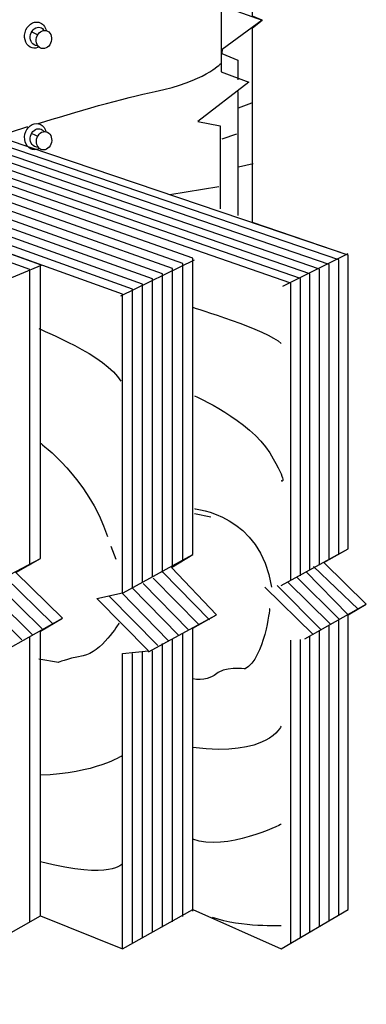
# Model space of a CAD drawing. Extents: x 40 to 175, y 102 to 211.
# Drawn here: x 150 to 175, y 103 to 173 of the extents above; entities that cross this region are included whole.
import ezdxf

# ---------------------------------------------------------------- set-up
doc = ezdxf.new("R2010")
doc.units = 0
doc.header["$MEASUREMENT"] = 0
doc.layers.add('WOOD', color=160, linetype='Continuous')

# ---------------------------------------------------------------- blocks, each defined once
blk = doc.blocks.new('AI9-BLK37')
at = {"layer": 'WOOD', "color": 7}
blk.add_line((-0.452, 0.256), (-0.019, 0.039), dxfattribs=at)
blk.add_ellipse((0.418, -0.297), major_axis=(-0.165, -0.643), ratio=0.818445, dxfattribs=at)
for points in [[(0.583, 0.347), (0.58, 0.347), (0.578, 0.347), (0.575, 0.347), (0.508, 0.638), (0.319, 0.87), (0.051, 0.939), (-0.364, 1.045), (-0.806, 0.721), (-0.937, 0.213), (-1.067, -0.294), (-0.835, -0.792), (-0.421, -0.899), (-0.255, -0.941), (-0.086, -0.913), (0.067, -0.834), (0.121, -0.882), (0.181, -0.921), (0.253, -0.94), (0.543, -1.014), (0.853, -0.787), (0.944, -0.432), (1.035, -0.077), (0.873, 0.272), (0.583, 0.347)], [(0.583, 0.347), (0.532, 0.36), (0.48, 0.36), (0.429, 0.356), (0.361, 0.457), (0.266, 0.533), (0.15, 0.563), (-0.141, 0.638), (-0.451, 0.411), (-0.543, 0.056), (-0.634, -0.3), (-0.472, -0.648), (-0.182, -0.723), (-0.129, -0.736), (-0.078, -0.737), (-0.027, -0.732), (0.04, -0.834), (0.135, -0.91), (0.253, -0.94), (0.543, -1.014), (0.853, -0.787), (0.944, -0.432), (1.035, -0.077), (0.873, 0.272), (0.583, 0.347)]]:
    blk.add_open_spline(points, degree=3, knots=[0, 0, 0, 0, 1, 1, 1, 2, 2, 2, 3, 3, 3, 4, 4, 4, 5, 5, 5, 6, 6, 6, 7, 7, 7, 8, 8, 8, 8], dxfattribs=at)
blk = doc.blocks.new('AI9-BLK36')
at = {"layer": 'WOOD', "color": 7}
blk.add_line((-0.465, 0.239), (-0.025, 0.035), dxfattribs=at)
blk.add_ellipse((0.421, -0.288), major_axis=(-0.147, -0.648), ratio=0.818348, dxfattribs=at)
for points in [[(0.568, 0.359), (0.565, 0.36), (0.563, 0.359), (0.559, 0.36), (0.484, 0.649), (0.288, 0.875), (0.019, 0.936), (-0.399, 1.031), (-0.831, 0.693), (-0.948, 0.182), (-1.063, -0.329), (-0.818, -0.82), (-0.4, -0.914), (-0.233, -0.952), (-0.065, -0.919), (0.086, -0.835), (0.141, -0.882), (0.202, -0.919), (0.274, -0.936), (0.567, -1.002), (0.87, -0.766), (0.951, -0.408), (1.032, -0.051), (0.86, 0.293), (0.568, 0.359)], [(0.568, 0.359), (0.516, 0.371), (0.464, 0.37), (0.413, 0.364), (0.343, 0.464), (0.245, 0.537), (0.128, 0.564), (-0.165, 0.63), (-0.468, 0.394), (-0.549, 0.036), (-0.63, -0.322), (-0.458, -0.665), (-0.166, -0.732), (-0.114, -0.743), (-0.063, -0.743), (-0.011, -0.736), (0.059, -0.836), (0.156, -0.909), (0.274, -0.936), (0.567, -1.002), (0.87, -0.766), (0.951, -0.408), (1.032, -0.051), (0.86, 0.293), (0.568, 0.359)]]:
    blk.add_open_spline(points, degree=3, knots=[0, 0, 0, 0, 1, 1, 1, 2, 2, 2, 3, 3, 3, 4, 4, 4, 5, 5, 5, 6, 6, 6, 7, 7, 7, 8, 8, 8, 8], dxfattribs=at)

msp = doc.modelspace()

# ---------------------------------------------------------------- linework, layer by layer
at = {"layer": 'WOOD', "color": 7}
for p, q in [((165.633, 168.155), (165.633, 159.233)), ((165.688, 166.982), (166.629, 167.334)), ((164.512, 164.747), (165.57, 165.1)), ((165.688, 162.748), (166.746, 162.984)), ((160.749, 160.749), (164.277, 161.337)), ((168.863, 154.164), (173.567, 156.516)), ((157.221, 153.459), (162.513, 156.045)), ((145.932, 153.341), (151.577, 155.693)), ((162.513, 137.819), (163.689, 137.583)), ((156.516, 135.467), (156.868, 134.526)), ((168.745, 132.644), (173.566, 135.29)), ((145.991, 131.704), (151.459, 134.585)), ((157.398, 132.115), (162.395, 134.879)), ((174.272, 130.939), (171.072, 134.022)), ((152.316, 129.906), (148.906, 133.258)), ((162.848, 129.809), (159.56, 133.182)), ((163.587, 130.179), (160.25, 133.604)), ((172.92, 130.234), (169.863, 133.233)), ((173.567, 130.528), (170.509, 133.644)), ((150.855, 129.134), (147.52, 132.409)), ((151.585, 129.52), (148.226, 132.821)), ((161.37, 129.068), (158.017, 132.509)), ((162.109, 129.438), (158.846, 132.785)), ((171.038, 129.117), (167.569, 132.527)), ((171.626, 129.469), (168.451, 132.644)), ((172.273, 129.881), (169.216, 132.88)), ((150.124, 128.747), (146.697, 132.115)), ((159.891, 128.327), (156.357, 131.899)), ((160.631, 128.698), (157.302, 132.113)), ((170.451, 128.823), (174.86, 131.292)), ((148.108, 127.529), (153.047, 130.292)), ((159.22, 127.882), (164.101, 130.528)), ((172.189, 108.554), (172.189, 129.822)), ((172.878, 108.956), (172.878, 130.175)), ((150.686, 108.457), (150.686, 128.94)), ((160.951, 108.474), (160.951, 128.823)), ((161.673, 108.86), (161.673, 129.176)), ((170.812, 107.749), (170.812, 128.999)), ((171.5, 108.151), (171.5, 129.352)), ((160.228, 108.087), (160.228, 128.47)), ((169.434, 106.944), (169.434, 128.705)), ((170.123, 107.346), (170.123, 128.764)), ((158.061, 106.928), (158.061, 127.764)), ((158.783, 107.314), (158.783, 127.882)), ((159.506, 107.701), (159.506, 127.941))]:
    msp.add_line(p, q, dxfattribs=at)
for points in [[(166.687, 158.743), (166.687, 172.721), (167.373, 173.27), (166.687, 173.566), (166.687, 174.978), (165.584, 175.507), (165.584, 175.816), (168.848, 177.756), (166.687, 178.55), (166.687, 194.616), (162.237, 195.755), (41.157, 152.4), (41.157, 132.38), (42.554, 131.63), (39.511, 129.249), (41.157, 128.367), (41.157, 105.833), (46.096, 103.129), (52.093, 105.481), (56.826, 102.894), (61.971, 105.128), (66.93, 102.541), (109.062, 122.719)], [(160.996, 192.537), (165.563, 191.272), (165.563, 173.918), (167.39, 173.285), (164.511, 171.162), (164.483, 170.877), (165.633, 170.404), (165.633, 168.999)], [(159.942, 189.023), (164.439, 187.829), (164.439, 169.561), (166.428, 168.831), (162.753, 165.998), (164.369, 165.697), (164.369, 159.725)], [(172.189, 134.526), (172.189, 155.727), (124.144, 172.206)], [(172.878, 134.879), (172.878, 156.063), (124.866, 172.475)], [(170.123, 133.35), (170.123, 154.72), (121.977, 171.4)], [(170.812, 133.762), (170.812, 155.056), (122.699, 171.669)], [(171.5, 134.114), (171.5, 155.391), (123.422, 171.937)], [(161.673, 134.408), (161.673, 155.794), (119.625, 170.677)], [(162.395, 109.246), (162.395, 129.587), (164.101, 130.528), (160.867, 133.938), (162.395, 134.879), (162.395, 156.163), (120.415, 170.98)], [(169.434, 133.056), (169.434, 154.385), (121.255, 171.131)], [(160.228, 133.585), (160.228, 155.054), (118.046, 170.073)], [(160.951, 133.997), (160.951, 155.424), (118.835, 170.375)], [(158.061, 132.468), (158.061, 153.946), (115.677, 169.165)], [(158.783, 132.88), (158.783, 154.315), (116.467, 169.468)], [(159.506, 133.291), (159.506, 154.685), (117.257, 169.77)], [(173.566, 156.398), (133.867, 169.834), (133.867, 169.834), (133.867, 169.834)], [(150.686, 134.114), (150.686, 155.355), (114.115, 168.561)], [(151.459, 108.894), (151.459, 129.352), (153.047, 130.292), (149.695, 133.585), (151.459, 134.585), (151.459, 155.69), (114.888, 168.863)], [(157.339, 106.542), (157.339, 127.764), (159.22, 127.941), (155.516, 131.704), (157.339, 132.115), (157.339, 153.576), (114.888, 168.863)], [(121.819, 116.91), (146.049, 105.833), (151.458, 108.891), (157.338, 106.539), (162.395, 109.361), (168.745, 106.539), (173.566, 109.361), (173.566, 130.528), (174.86, 131.292), (171.803, 134.291), (173.566, 135.29), (173.566, 156.398), (166.687, 158.743)]]:
    msp.add_lwpolyline(points, dxfattribs=at)
for points, knots in [([(151.288, 165.852), (153.834, 166.634), (157.533, 167.726), (159.691, 168.158), (163.219, 168.863), (164.394, 170.157), (164.394, 170.157)], [0, 0, 0, 0, 1, 1, 1, 2, 2, 2, 2]), ([(162.513, 146.285), (162.513, 146.285), (166.511, 144.522), (167.922, 142.17), (169.333, 139.818), (168.745, 140.17), (168.745, 140.17)], [0, 0, 0, 0, 1, 1, 1, 2, 2, 2, 2]), ([(167.922, 130.998), (167.922, 130.998), (167.569, 127.47), (166.158, 126.647), (166.158, 126.647), (164.629, 126.883), (163.924, 126.177), (163.924, 126.177), (163.101, 125.706), (162.395, 125.942)], [0, 0, 0, 0, 1, 1, 1, 2, 2, 2, 3, 3, 3, 3]), ([(157.104, 129.94), (157.104, 129.94), (155.81, 127.823), (154.517, 127.588), (153.223, 127.353), (152.753, 127.118), (152.753, 127.118), (152.753, 127.118), (151.342, 127.353), (151.342, 127.353)], [0, 0, 0, 0, 1, 1, 1, 2, 2, 2, 3, 3, 3, 3])]:
    msp.add_open_spline(points, degree=3, knots=knots, dxfattribs=at)
for points in [[(148.519, 164.983), (148.519, 164.983), (149.337, 165.246), (150.56, 165.626)], [(162.395, 152.635), (162.395, 152.635), (167.804, 150.989), (168.745, 150.048)], [(151.342, 151.107), (151.342, 151.107), (156.28, 149.108), (157.221, 147.344)], [(151.459, 142.875), (151.459, 142.875), (154.869, 140.406), (156.281, 136.172)], [(162.513, 138.171), (162.513, 138.171), (167.334, 137.701), (168.04, 132.527)], [(168.745, 122.532), (168.745, 122.532), (167.804, 120.297), (162.395, 121.003)], [(157.339, 120.415), (157.339, 120.415), (155.34, 119.122), (151.459, 119.004)], [(168.745, 115.476), (168.745, 115.476), (164.747, 113.477), (162.395, 114.418)], [(157.339, 112.654), (157.339, 112.654), (156.633, 111.478), (151.459, 112.771)], [(168.745, 108.185), (168.745, 108.185), (165.923, 108.068), (163.806, 108.773)]]:
    msp.add_open_spline(points, degree=3, dxfattribs=at)

# ---------------------------------------------------------------- block references
for name, p in [('AI9-BLK37', (151.288, 172.189)), ('AI9-BLK36', (151.293, 164.902))]:
    msp.add_blockref(name, p, dxfattribs=at)

doc.saveas('drawing.dxf')
